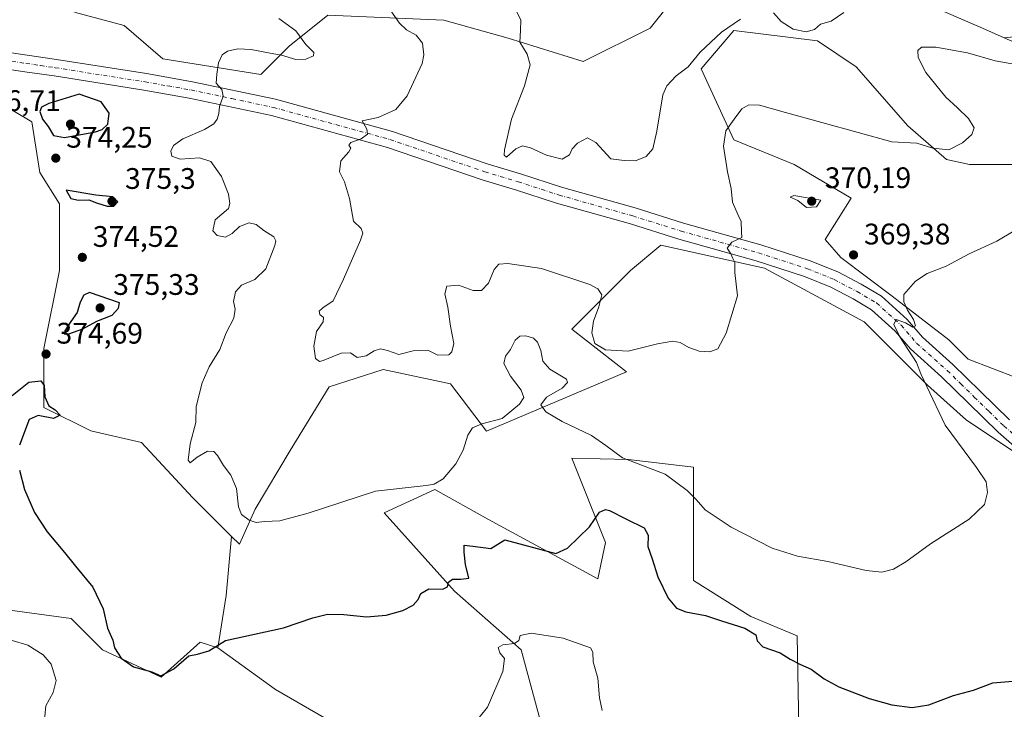
# Model space of a CAD drawing. Units: metres. Extents: x 597475 to 600929, y 4710609 to 4712971.
# Drawn here: x 599402 to 599734, y 4711800 to 4712032 of the extents above; entities that cross this region are included whole.
import ezdxf

# ---------------------------------------------------------------- set-up
doc = ezdxf.new("R2010")
doc.units = ezdxf.units.M
doc.header["$MEASUREMENT"] = 0
doc.linetypes.add('DGN Style 4', pattern=[2.6384748266838614, 1.318413404963828, -0.6592067024819142, 0.001648016756204785, -0.6592067024819142])
for name, color, linetype, lineweight in [('Cultivos herbáceos CxS', 92, 'Continuous', 0), ('Curva de nivel maestra', 30, 'Continuous', 30), ('Curva de nivel normal', 30, 'Continuous', 0), ('Matorral CxS', 135, 'Continuous', 0), ('Núcleo urbano CxS', 7, 'Continuous', 0), ('Pista no pavimentada Cxs', 111, 'Continuous', 0), ('Pista no pavimentada eje', 91, 'DGN Style 4', 0), ('Punto de cota en terreno', 7, 'Continuous', 0), ('Rótulo de punto de cota en terreno', 7, 'Continuous', 0)]:
    doc.layers.add(name, color=color, linetype=linetype, lineweight=lineweight)
doc.styles.add('Style-Arial', font='txt')

# ---------------------------------------------------------------- blocks, each defined once
blk = doc.blocks.new('*U15')
at = {"layer": 'Matorral CxS', "color": 135, "linetype": 'Continuous', "lineweight": 0}
for points in [[(599353.7200999996, 4712062.434699999, 373.6273999999976), (599420.6438999996, 4712034.6215, 371.5877999999939), (599437.1573000001, 4712030.275699999, 371.0679999999993), (599450.1945000002, 4712018.976500001, 371.4094999999944), (599483.2220000001, 4712013.761499999, 369.5865999999951), (599492.7827000003, 4712023.321900001, 370.3726000000024), (599505.8201000001, 4712033.751300001, 367.553899999999), (599544.9316999996, 4712032.012700001, 363.7136000000028), (599566.6601999998, 4712025.928500001, 360.9902000000002), (599591.8652999997, 4712018.105900001, 358.3834999999963), (599614.4633, 4712029.4047, 357.186400000006), (599628.3696999997, 4712046.7873, 356.3867999999929), (599636.1923000002, 4712058.086100001, 355.8497000000062), (599644.8309000004, 4712059.525900001, 356.7056000000011), (599645.1655000001, 4712059.581700001, 356.7059000000008), (599651.8369000005, 4712060.693499999, 356.2287000000069), (599665.7430999996, 4712053.7401, 357.0770000000048), (599682.2567999996, 4712048.5251, 357.7630999999965), (599700.5087000001, 4712040.702500001, 359.6092000000062), (599726.5828999998, 4712029.4035, 361.6116000000038), (599733.9574999996, 4712026.1259, 362.199099999998), (599750.0497000003, 4712018.9735, 364.0032999999967)], [(599737.0120000001, 4711983.3387, 366.9587999999931), (599722.2364999996, 4711983.3389, 365.7452999999951), (599714.4142000005, 4711985.077299999, 365.6374999999971), (599701.3771000003, 4711996.376300001, 363.9394000000029), (599683.9946999997, 4712016.366900001, 361.6288000000059), (599670.9577000003, 4712025.058300001, 360.5099999999948), (599642.7270999998, 4712028.536900001, 360.2428000000073), (599631.7361000003, 4712015.6065, 360.4533999999985), (599642.7265, 4711991.684900001, 365.375), (599663.1344999997, 4711983.339500001, 367.7449000000051), (599682.2555999998, 4711972.0405, 368.4729999999981), (599673.5640000004, 4711958.134299999, 369.3417999999947), (599678.7786999998, 4711952.0503, 369.2081999999937), (599696.1615000004, 4711939.012900001, 369.7498999999953), (599715.2823000001, 4711924.237299999, 371.0999000000011), (599721.7565000001, 4711917.7631, 371.7654000000039), (599779.1775000002, 4711895.665100001, 374.2624999999971)], [(599578.8926999997, 4711790.6271, 381.7885999999999), (599570.9754999997, 4711819.6591, 380.1497999999993), (599548.5418999996, 4711839.4539, 375.3479999999981), (599524.7887000004, 4711865.846700001, 370.7890000000043), (599541.9441000001, 4711873.7645, 370.3467999999993), (599559.9693, 4711863.6743, 372.2911000000022), (599596.8208999997, 4711843.631899999, 376.561600000001), (599599.4073000001, 4711855.9157, 375.8077999999951), (599588.1319000004, 4711884.3211, 371.4587999999931), (599607.1659000004, 4711883.8455, 369.8312000000006), (599629.1476999996, 4711881.259099999, 368.7991999999941), (599629.1470999997, 4711843.1143, 373.5200000000041), (599648.4205, 4711830.885500001, 373.3488999999972), (599664.0591000002, 4711824.364900001, 373.6333000000013), (599664.6697000006, 4711793.2653, 377.3361000000005)], [(599750.4753000002, 4711877.717499999, 372.1217000000034), (599721.2605, 4711897.204700001, 371.6388000000007), (599708.0241, 4711908.929500001, 370.0500999999931), (599686.6891000001, 4711930.264900001, 368.6287000000011), (599653.0702999998, 4711948.367900001, 366.1349999999948), (599618.1580999997, 4711956.126499999, 362.5815000000002), (599607.9275000002, 4711947.6635, 362.7057999999961), (599588.1325000003, 4711927.8693, 366.9937999999966), (599606.5199999996, 4711913.4561, 367.0118999999977), (599559.3233000003, 4711893.4143, 370.1591999999946), (599547.2233999996, 4711909.3947, 366.6542000000045), (599524.4112999998, 4711914.2327, 366.5571999999956), (599506.3085000003, 4711908.4143, 366.4805000000051), (599493.1178000001, 4711886.9615, 368.6665000000066), (599481.2405000003, 4711867.1669, 370.0448000000033), (599475.9617, 4711855.290300001, 370.8965000000026), (599473.3327000003, 4711857.919299999, 370.7669000000024), (599460.1264000004, 4711871.1261, 371.4165999999968), (599442.9713000003, 4711889.601100001, 372.577099999995), (599425.8158999998, 4711893.5603, 374.0861000000005), (599409.9804999996, 4711901.4783, 375.1946999999927), (599409.9808999998, 4711921.2729, 374.6680999999954), (599415.2597000003, 4711947.6655, 374.3568999999989), (599415.2600999996, 4711970.099300001, 374.475900000005), (599408.6618999997, 4711980.656500001, 374.3410000000004), (599406.0231, 4711997.811899999, 374.2302000000054), (599371.3808000004, 4712018.335899999, 371.9606000000058)], [(599341.3580999998, 4711840.7755, 382.0366000000067), (599419.2166999998, 4711830.217700001, 376.2927000000054), (599429.7736999998, 4711819.660499999, 375.6750000000029), (599449.5680999998, 4711810.422700001, 375.1959999999963), (599462.7648999998, 4711822.2993, 374.2522000000026), (599468.6788999997, 4711820.4067, 374.8513999999996), (599488.2041999997, 4711806.263900001, 377.7146000000066), (599514.0648999996, 4711791.3935, 379.9790000000066)]]:
    blk.add_polyline3d(points, dxfattribs=at)
blk = doc.blocks.new('5PATER')
at = {"layer": 'Núcleo urbano CxS', "linetype": 'Continuous', "lineweight": 0}
h = blk.add_hatch(color=51, dxfattribs=at)
edge = h.paths.add_edge_path()
edge.add_ellipse((0, 0), major_axis=(-0.1095731443231308, -0.1110710700762829), ratio=0.9994222409660322, start_angle=0, end_angle=360)

msp = doc.modelspace()

# ---------------------------------------------------------------- linework, layer by layer
at = {"layer": 'Cultivos herbáceos CxS', "color": 92, "linetype": 'Continuous', "lineweight": 0, "extrusion": (-0.03245179098391933, 0.1121645668772735, 0.9931596000639423), "elevation": 509417.7501184428, "flags": 128}
msp.add_lwpolyline([(-1885396.742165556, -4329751.279952745), (-1885389.49033825, -4329732.582530421), (-1885381.846039877, -4329716.29936394)], dxfattribs=at)
msp.add_lwpolyline([(-1885396.742165556, -4329751.279952745), (-1885389.49033825, -4329732.582530421), (-1885381.846039877, -4329716.29936394)], dxfattribs=at)
at = {"layer": 'Cultivos herbáceos CxS', "color": 92, "linetype": 'Continuous', "lineweight": 0}
for points in [[(599748.6052999999, 4712027.667500001, 362.5950000000012), (599733.9574999996, 4712026.1259, 362.199099999998), (599726.5828999998, 4712029.4035, 361.6116000000038), (599700.5087000001, 4712040.702500001, 359.6092000000062), (599682.2567999996, 4712048.5251, 357.7630999999965), (599665.7430999996, 4712053.7401, 357.0770000000048), (599651.8369000005, 4712060.693499999, 356.2287000000069), (599645.1655000001, 4712059.581700001, 356.7059000000008), (599644.8309000004, 4712059.525900001, 356.7056000000011), (599638.8523000004, 4712068.826099999, 355.3867000000027), (599621.7481000006, 4712073.1801, 355.4667999999947), (599624.8744999999, 4712089.122300001, 355.0152999999991), (599637.1741000004, 4712125.333900001, 354.036300000007), (599639.5088000001, 4712127.0537, 353.7957000000025), (599637.4814999999, 4712131.248299999, 353.6343000000052), (599636.7956999998, 4712148.397299999, 352.9450999999972), (599636.1101000002, 4712169.661900001, 352.0292999999947)], [(599353.7200999996, 4712062.434699999, 373.6273999999976), (599420.6438999996, 4712034.6215, 371.5877999999939), (599437.1573000001, 4712030.275699999, 371.0679999999993), (599450.1945000002, 4712018.976500001, 371.4094999999944), (599483.2220000001, 4712013.761499999, 369.5865999999951), (599492.7827000003, 4712023.321900001, 370.3726000000024), (599505.8201000001, 4712033.751300001, 367.553899999999), (599544.9316999996, 4712032.012700001, 363.7136000000028), (599566.6601999998, 4712025.928500001, 360.9902000000002), (599591.8652999997, 4712018.105900001, 358.3834999999963), (599614.4633, 4712029.4047, 357.186400000006), (599628.3696999997, 4712046.7873, 356.3867999999929), (599636.1923000002, 4712058.086100001, 355.8497000000062), (599644.8309000004, 4712059.525900001, 356.7056000000011)], [(599733.9574999996, 4712026.1259, 362.199099999998), (599726.5828999998, 4712029.4035, 361.6116000000038), (599700.5087000001, 4712040.702500001, 359.6092000000062), (599682.2567999996, 4712048.5251, 357.7630999999965), (599665.7430999996, 4712053.7401, 357.0770000000048), (599651.8369000005, 4712060.693499999, 356.2287000000069), (599645.1655000001, 4712059.581700001, 356.7059000000008), (599644.8309000004, 4712059.525900001, 356.7056000000011)], [(599628.3696999997, 4712046.7873, 356.3867999999929), (599614.4633, 4712029.4047, 357.186400000006), (599591.8652999997, 4712018.105900001, 358.3834999999963), (599566.6601999998, 4712025.928500001, 360.9902000000002), (599544.9316999996, 4712032.012700001, 363.7136000000028), (599505.8201000001, 4712033.751300001, 367.553899999999), (599492.7827000003, 4712023.321900001, 370.3726000000024), (599483.2220000001, 4712013.761499999, 369.5865999999951), (599450.1945000002, 4712018.976500001, 371.4094999999944), (599437.1573000001, 4712030.275699999, 371.0679999999993), (599420.6438999996, 4712034.6215, 371.5877999999939)], [(599779.1775000002, 4711895.665100001, 374.2624999999971), (599721.7565000001, 4711917.7631, 371.7654000000039), (599715.2823000001, 4711924.237299999, 371.0999000000011), (599696.1615000004, 4711939.012900001, 369.7498999999953), (599678.7786999998, 4711952.0503, 369.2081999999937), (599673.5640000004, 4711958.134299999, 369.3417999999947), (599682.2555999998, 4711972.0405, 368.4729999999981), (599663.1344999997, 4711983.339500001, 367.7449000000051), (599642.7265, 4711991.684900001, 365.375), (599631.7361000003, 4712015.6065, 360.4533999999985), (599642.7270999998, 4712028.536900001, 360.2428000000073), (599670.9577000003, 4712025.058300001, 360.5099999999948), (599683.9946999997, 4712016.366900001, 361.6288000000059), (599701.3771000003, 4711996.376300001, 363.9394000000029), (599714.4142000005, 4711985.077299999, 365.6374999999971), (599722.2364999996, 4711983.3389, 365.7452999999951), (599737.0120000001, 4711983.3387, 366.9587999999931)], [(599737.0120000001, 4711983.3387, 366.9587999999931), (599722.2364999996, 4711983.3389, 365.7452999999951), (599714.4142000005, 4711985.077299999, 365.6374999999971), (599701.3771000003, 4711996.376300001, 363.9394000000029), (599683.9946999997, 4712016.366900001, 361.6288000000059), (599670.9577000003, 4712025.058300001, 360.5099999999948), (599642.7270999998, 4712028.536900001, 360.2428000000073), (599631.7361000003, 4712015.6065, 360.4533999999985), (599642.7265, 4711991.684900001, 365.375), (599663.1344999997, 4711983.339500001, 367.7449000000051), (599682.2555999998, 4711972.0405, 368.4729999999981), (599673.5640000004, 4711958.134299999, 369.3417999999947), (599678.7786999998, 4711952.0503, 369.2081999999937), (599696.1615000004, 4711939.012900001, 369.7498999999953), (599715.2823000001, 4711924.237299999, 371.0999000000011), (599721.7565000001, 4711917.7631, 371.7654000000039), (599779.1775000002, 4711895.665100001, 374.2624999999971)], [(599750.0497000003, 4712018.9735, 364.0032999999967), (599733.9574999996, 4712026.1259, 362.199099999998), (599748.6052999999, 4712027.667500001, 362.5950000000012)], [(599733.9574999996, 4712026.1259, 362.199099999998), (599750.0497000003, 4712018.9735, 364.0032999999967)], [(599371.3808000004, 4712018.335899999, 371.9606000000058), (599406.0231, 4711997.811899999, 374.2302000000054), (599408.6618999997, 4711980.656500001, 374.3410000000004), (599415.2600999996, 4711970.099300001, 374.475900000005), (599415.2597000003, 4711947.6655, 374.3568999999989), (599409.9808999998, 4711921.2729, 374.6680999999954), (599409.9804999996, 4711901.4783, 375.1946999999927), (599425.8158999998, 4711893.5603, 374.0861000000005), (599442.9713000003, 4711889.601100001, 372.577099999995), (599460.1264000004, 4711871.1261, 371.4165999999968), (599473.3327000003, 4711857.919299999, 370.7669000000024), (599471.5274999999, 4711838.0659, 372.9501000000019), (599468.6788999997, 4711820.4067, 374.8513999999996), (599462.7648999998, 4711822.2993, 374.2522000000026), (599449.5680999998, 4711810.422700001, 375.1959999999963), (599429.7736999998, 4711819.660499999, 375.6750000000029), (599419.2166999998, 4711830.217700001, 376.2927000000054), (599341.3580999998, 4711840.7755, 382.0366000000067)], [(599473.3327000003, 4711857.919299999, 370.7669000000024), (599460.1264000004, 4711871.1261, 371.4165999999968), (599442.9713000003, 4711889.601100001, 372.577099999995), (599425.8158999998, 4711893.5603, 374.0861000000005), (599409.9804999996, 4711901.4783, 375.1946999999927), (599409.9808999998, 4711921.2729, 374.6680999999954), (599415.2597000003, 4711947.6655, 374.3568999999989), (599415.2600999996, 4711970.099300001, 374.475900000005), (599408.6618999997, 4711980.656500001, 374.3410000000004), (599406.0231, 4711997.811899999, 374.2302000000054), (599371.3808000004, 4712018.335899999, 371.9606000000058)], [(599514.0648999996, 4711791.3935, 379.9790000000066), (599488.2041999997, 4711806.263900001, 377.7146000000066), (599468.6788999997, 4711820.4067, 374.8513999999996), (599471.5274999999, 4711838.0659, 372.9501000000019), (599473.3327000003, 4711857.919299999, 370.7669000000024), (599475.9617, 4711855.290300001, 370.8965000000026), (599481.2405000003, 4711867.1669, 370.0448000000033), (599493.1178000001, 4711886.9615, 368.6665000000066), (599506.3085000003, 4711908.4143, 366.4805000000051), (599524.4112999998, 4711914.2327, 366.5571999999956), (599547.2233999996, 4711909.3947, 366.6542000000045), (599559.3233000003, 4711893.4143, 370.1591999999946), (599606.5199999996, 4711913.4561, 367.0118999999977), (599588.1325000003, 4711927.8693, 366.9937999999966), (599607.9275000002, 4711947.6635, 362.7057999999961), (599618.1580999997, 4711956.126499999, 362.5815000000002), (599653.0702999998, 4711948.367900001, 366.1349999999948), (599686.6891000001, 4711930.264900001, 368.6287000000011), (599708.0241, 4711908.929500001, 370.0500999999931), (599721.2605, 4711897.204700001, 371.6388000000007), (599750.4753000002, 4711877.717499999, 372.1217000000034)], [(599750.4753000002, 4711877.717499999, 372.1217000000034), (599721.2605, 4711897.204700001, 371.6388000000007), (599708.0241, 4711908.929500001, 370.0500999999931), (599686.6891000001, 4711930.264900001, 368.6287000000011), (599653.0702999998, 4711948.367900001, 366.1349999999948), (599618.1580999997, 4711956.126499999, 362.5815000000002), (599607.9275000002, 4711947.6635, 362.7057999999961), (599588.1325000003, 4711927.8693, 366.9937999999966), (599606.5199999996, 4711913.4561, 367.0118999999977), (599559.3233000003, 4711893.4143, 370.1591999999946), (599547.2233999996, 4711909.3947, 366.6542000000045), (599524.4112999998, 4711914.2327, 366.5571999999956), (599506.3085000003, 4711908.4143, 366.4805000000051), (599493.1178000001, 4711886.9615, 368.6665000000066), (599481.2405000003, 4711867.1669, 370.0448000000033), (599475.9617, 4711855.290300001, 370.8965000000026), (599473.3327000003, 4711857.919299999, 370.7669000000024)], [(599468.6788999997, 4711820.4067, 374.8513999999996), (599488.2041999997, 4711806.263900001, 377.7146000000066), (599514.0648999996, 4711791.3935, 379.9790000000066), (599557.7784000002, 4711772.1523, 382.212400000004), (599572.8981, 4711761.0065, 383.584600000002), (599578.8926999997, 4711790.6271, 381.7885999999999), (599570.9754999997, 4711819.6591, 380.1497999999993), (599548.5418999996, 4711839.4539, 375.3479999999981), (599524.7887000004, 4711865.846700001, 370.7890000000043), (599541.9441000001, 4711873.7645, 370.3467999999993), (599559.9693, 4711863.6743, 372.2911000000022), (599596.8208999997, 4711843.631899999, 376.561600000001), (599599.4073000001, 4711855.9157, 375.8077999999951), (599588.1319000004, 4711884.3211, 371.4587999999931), (599607.1659000004, 4711883.8455, 369.8312000000006), (599629.1476999996, 4711881.259099999, 368.7991999999941), (599629.1470999997, 4711843.1143, 373.5200000000041), (599648.4205, 4711830.885500001, 373.3488999999972), (599664.0591000002, 4711824.364900001, 373.6333000000013), (599664.6697000006, 4711793.2653, 377.3361000000005), (599662.7647000002, 4711744.1961, 383.7247000000062), (599684.4633, 4711739.1599, 382.2820000000065), (599709.5362999998, 4711729.9221, 382.1667000000016), (599743.7562999995, 4711714.059900001, 382.0123000000021)], [(599664.6697000006, 4711793.2653, 377.3361000000005), (599664.0591000002, 4711824.364900001, 373.6333000000013), (599648.4205, 4711830.885500001, 373.3488999999972), (599629.1470999997, 4711843.1143, 373.5200000000041), (599629.1476999996, 4711881.259099999, 368.7991999999941), (599607.1659000004, 4711883.8455, 369.8312000000006), (599588.1319000004, 4711884.3211, 371.4587999999931), (599599.4073000001, 4711855.9157, 375.8077999999951), (599596.8208999997, 4711843.631899999, 376.561600000001), (599559.9693, 4711863.6743, 372.2911000000022), (599541.9441000001, 4711873.7645, 370.3467999999993), (599524.7887000004, 4711865.846700001, 370.7890000000043), (599548.5418999996, 4711839.4539, 375.3479999999981), (599570.9754999997, 4711819.6591, 380.1497999999993), (599578.8926999997, 4711790.6271, 381.7885999999999)], [(599341.3580999998, 4711840.7755, 382.0366000000067), (599419.2166999998, 4711830.217700001, 376.2927000000054), (599429.7736999998, 4711819.660499999, 375.6750000000029), (599449.5680999998, 4711810.422700001, 375.1959999999963), (599462.7648999998, 4711822.2993, 374.2522000000026), (599468.6788999997, 4711820.4067, 374.8513999999996)]]:
    msp.add_polyline3d(points, dxfattribs=at)
at = {"layer": 'Curva de nivel maestra', "color": 30, "linetype": 'Continuous', "lineweight": 30, "elevation": 375, "flags": 128}
for points in [[(599417.0300000003, 4711992.4801), (599427.4500000002, 4711994.340100001), (599429.6600000003, 4711995.130100001), (599431.5800000001, 4711996.970100001), (599432.0999999996, 4712000.700099999), (599429.3399999999, 4712004.530099999), (599421.9400000004, 4712007.120100001), (599411.7400000002, 4712003.920100001), (599409.2300000006, 4712002.7401), (599408.6299999999, 4712001.2601), (599409.5199999996, 4711998.670100001), (599411.4500000002, 4711996.210100001), (599413.29, 4711993.120100001), (599417.0300000003, 4711992.4801)], [(599431.3799999999, 4711969.290100001), (599433.5999999996, 4711969.350099999), (599434.9500000002, 4711970.790100001), (599433.2999999998, 4711972.460100001), (599427.54, 4711973.0701), (599417.5199999996, 4711974.700099999), (599419.1699999999, 4711971.940099999), (599421.6600000003, 4711971.3201), (599425.1399999997, 4711971.470100001), (599427.7400000002, 4711970.4301), (599431.3799999999, 4711969.290100001)], [(599417, 4711926.1801), (599418.4199999999, 4711926.220100001), (599423.1900000004, 4711928.0101), (599427.8499999996, 4711930.4901), (599433.0199999996, 4711932.5801), (599435.2100000001, 4711934.940099999), (599435.5199999996, 4711936.710100001), (599425.4400000004, 4711940.2601), (599423.5499999998, 4711939.270099999), (599422.2199999997, 4711936.960100001), (599421.2199999997, 4711933.4801), (599419.1399999997, 4711930.460100001), (599417.1200000001, 4711927.280099999), (599417, 4711926.1801)], [(599399.3300000001, 4711905.450099999), (599405, 4711909.9801), (599408.9699999997, 4711910.4101), (599410.0999999996, 4711908.8201), (599410.3799999999, 4711904.9901), (599411.6500000004, 4711902.030099999), (599413.7999999998, 4711900.6501), (599415.5800000001, 4711898.8101), (599413.2800000003, 4711897.7301), (599408.1500000004, 4711898.700099999), (599405.1200000001, 4711897.4001), (599401.7599999999, 4711888.710100001)], [(599401.8499999996, 4711880.3101), (599403.54, 4711873.770099999), (599406.9199999999, 4711865.9801), (599411.1900000004, 4711859.5001), (599417.04, 4711852.5101), (599420.6699999999, 4711847.870100001), (599426.5999999996, 4711840.800100001), (599430, 4711833.540100001), (599431.4900000002, 4711826.9801), (599433.29, 4711822.9901), (599433.9000000004, 4711820.3301), (599436.0899999999, 4711816.860099999), (599440.25, 4711813.950099999), (599446.4100000003, 4711812.2601), (599449.4400000004, 4711810.9001), (599453.9000000004, 4711813.280099999), (599458.8899999997, 4711817.630100001), (599461.8200000003, 4711818.2301), (599465.7000000002, 4711819.4001), (599471.3399999999, 4711822.790100001), (599490.9000000004, 4711827.120100001), (599500.7300000006, 4711830.460100001), (599505.7300000006, 4711831.720100001), (599511.1900000004, 4711831.600099999), (599518.9000000004, 4711830.850099999), (599525.4800000006, 4711831.360099999), (599531.0700000003, 4711832.940099999), (599534.5700000003, 4711834.7601), (599536.2599999999, 4711836.720100001), (599537.1799999997, 4711838.720100001), (599539.9199999999, 4711840.2301), (599544.5899999999, 4711840.110099999), (599546.1399999997, 4711840.9001), (599546.5, 4711842.540100001), (599547.7999999998, 4711843.4901), (599550.6699999999, 4711843.540100001), (599553.3899999997, 4711843.890100001), (599552.2100000001, 4711848.460100001), (599551.7400000002, 4711852.600099999), (599551.7999999998, 4711855.0001), (599554.7400000002, 4711854.690099999), (599560.7300000006, 4711853.890100001), (599565.5, 4711856.7601), (599582.7000000002, 4711852.1601), (599586.6900000004, 4711854.0001), (599594.0800000001, 4711861.2301), (599597.4400000004, 4711866.0701), (599599.4299999997, 4711867.0001), (599600.8099999996, 4711866.7401), (599606.5899999999, 4711863.800100001), (599612.4500000002, 4711860.870100001), (599613.8700000001, 4711858.340100001), (599613.7199999997, 4711854.520099999), (599615.2100000001, 4711850.340100001), (599617.0800000001, 4711844.300100001), (599620.6399999997, 4711837.1601), (599623.4000000004, 4711833.800100001), (599626.5899999999, 4711832.5001), (599633.2300000006, 4711831.2501), (599638.6299999999, 4711829.4801), (599646.4900000002, 4711827.020099999), (599650.1200000001, 4711824.7601), (599650.6399999997, 4711822.710100001), (599652.5700000003, 4711820.670100001), (599658.3600000005, 4711818.6801), (599661.7699999996, 4711816.590100001), (599665.25, 4711814.790100001), (599668.8399999999, 4711813.190099999), (599673.1699999999, 4711809.880100001), (599678.1799999997, 4711807.190099999), (599688.3799999999, 4711803.280099999), (599696.04, 4711801.1501), (599702.8700000001, 4711800.2601), (599708.4800000006, 4711801.140100001), (599716.8099999996, 4711804.3201), (599723.54, 4711806.140100001), (599730.0700000003, 4711808.590100001), (599738.2100000001, 4711809.2601)]]:
    msp.add_lwpolyline(points, dxfattribs=at)
at = {"layer": 'Curva de nivel normal', "color": 30, "linetype": 'Continuous', "lineweight": 0, "flags": 128}
for points, elevation in [([(599527.0800000001, 4712035.200099999), (599529.9199999999, 4712031.0701), (599532.3899999997, 4712028.7601), (599535.6200000001, 4712027.040100001), (599537.7300000006, 4712024.340100001), (599538.1799999997, 4712020.4101), (599537.5700000003, 4712017.420100001), (599532.5599999996, 4712006.5801), (599528.79, 4712001.890100001), (599522.7999999998, 4711999.2501), (599517.4000000004, 4711998.0601), (599518.9199999999, 4711995.290100001), (599519.2000000002, 4711993.610099999), (599517.0599999996, 4711992.0801), (599513.5599999996, 4711990.780099999), (599512.8799999999, 4711989.860099999), (599513.5099999999, 4711988.920100001), (599512.8799999999, 4711987.620100001), (599510.1500000004, 4711984.590100001), (599509.7199999997, 4711980.9001), (599511.4500000002, 4711977.4901), (599513.1299999999, 4711971.9001), (599514.5, 4711964.2301), (599517.0700000003, 4711961.8101), (599517.5999999996, 4711960.2501), (599516.8200000003, 4711957.9001), (599511.0499999998, 4711944.710100001), (599507.5800000001, 4711937.4101), (599504.1299999999, 4711935.040100001), (599502.8700000001, 4711933.880100001), (599503.1100000005, 4711932.770099999), (599504.3799999999, 4711931.8101), (599504.2300000006, 4711930.340100001), (599501.9400000004, 4711927.020099999), (599501.0300000003, 4711922.090100001), (599501.6799999997, 4711917.9001), (599502.9699999997, 4711916.960100001), (599504.2699999996, 4711917.220100001), (599510.25, 4711919.7301), (599513.4600000001, 4711919.9101), (599515.7400000002, 4711918.2501), (599518.7800000003, 4711918.860099999), (599521.4100000003, 4711920.5101), (599523.54, 4711921.220100001), (599525.9800000006, 4711920.600099999), (599529.7400000002, 4711919.270099999), (599534.5300000003, 4711920.4801), (599539.5300000003, 4711920.7301), (599542.8600000005, 4711919.030099999), (599546.5999999996, 4711919.2401), (599547.5899999999, 4711920.210100001), (599548.29, 4711923.040100001), (599547.2199999997, 4711928.880100001), (599546.3200000003, 4711935.280099999), (599545.25, 4711939.8101), (599545.9900000002, 4711942.360099999), (599549.8200000003, 4711942.6601), (599554.8300000001, 4711940.860099999), (599557.5999999996, 4711940.860099999), (599560, 4711943.340100001), (599561.9199999999, 4711947.9101), (599563.4800000006, 4711949.7601), (599566.54, 4711949.950099999), (599577.8799999999, 4711948.300100001), (599594.1200000001, 4711942.850099999), (599596.8300000001, 4711941.470100001), (599598.1799999997, 4711939.4101), (599597.25, 4711935.350099999), (599595.3600000005, 4711930.5101), (599594.8700000001, 4711926.620100001), (599595.9100000003, 4711923.040100001), (599599.5, 4711920.860099999), (599607.0999999996, 4711920.420100001), (599616.9699999997, 4711922.850099999), (599622.2000000002, 4711923.7401), (599624.5999999996, 4711923.290100001), (599627.5599999996, 4711921.6601), (599631.0800000001, 4711920.440099999), (599634.6200000001, 4711920.1801), (599637.3799999999, 4711921.210100001), (599640.1699999999, 4711926.4901), (599644.0199999996, 4711939.130100001), (599643.0800000001, 4711946.950099999), (599643.0899999999, 4711950.300100001), (599642.4000000004, 4711951.620100001), (599641.7199999997, 4711953.2601), (599640.4900000002, 4711955.140100001), (599642.0599999996, 4711957.200099999), (599645.4299999997, 4711958.7301), (599645.3300000001, 4711960.700099999), (599645.2300000006, 4711964.100099999), (599644.1500000004, 4711966.3101), (599642.2699999996, 4711970.620100001), (599641.7800000003, 4711975.280099999), (599640.5499999998, 4711980.860099999), (599639.2599999999, 4711989.550100001), (599639.9900000002, 4711994.700099999), (599642.9000000004, 4711998.700099999), (599645.4199999999, 4712002.200099999), (599647.8200000003, 4712003.520099999), (599651.4000000004, 4712003.350099999), (599660.1100000005, 4712000.870100001), (599684.6799999997, 4711994.1801), (599695.9699999997, 4711990.970100001), (599704.4400000004, 4711990.520099999), (599709.8099999996, 4711988.860099999), (599715.2400000002, 4711988.350099999), (599719.8499999996, 4711990.710100001), (599723.04, 4711993.540100001), (599723.7999999998, 4711995.7401), (599721.8399999999, 4711998.880100001), (599718.1200000001, 4712002.540100001), (599714.2199999997, 4712006.110099999), (599707.5099999999, 4712014.4001), (599704.9000000004, 4712019.450099999), (599704.8200000003, 4712021.780099999), (599706.0199999996, 4712022.940099999), (599710.9000000004, 4712022.9101), (599721.4900000002, 4712021.0001), (599730.9000000004, 4712018.340100001), (599737.9000000004, 4712017.120100001)], 365), ([(599645.0300000003, 4712032.360099999), (599638.54, 4712028.020099999), (599631.3600000005, 4712021.2301), (599627.3300000001, 4712016.340100001), (599623.2599999999, 4712013.3301), (599620.0899999999, 4712009.860099999), (599618.7800000003, 4712006.890100001), (599616.79, 4711994.640100001), (599615.3799999999, 4711988.690099999), (599613.1699999999, 4711986.0701), (599609.5599999996, 4711984.610099999), (599605.7300000006, 4711984.670100001), (599601.2199999997, 4711985.300100001), (599596.2100000001, 4711990.790100001), (599593.3399999999, 4711992.390100001), (599589.9800000006, 4711990.600099999), (599588.25, 4711988.640100001), (599587.2699999996, 4711986.590100001), (599584.8300000001, 4711985.2301), (599579.5, 4711986.550100001), (599574.1699999999, 4711989.0001), (599571.5, 4711989.620100001), (599569.1600000003, 4711988.700099999), (599566.04, 4711985.800100001), (599565.2400000002, 4711986.550100001), (599565.3700000001, 4711988.360099999), (599567.7400000002, 4711998.700099999), (599572.0999999996, 4712009.880100001), (599574.0800000001, 4712017.020099999), (599573.0599999996, 4712020.640100001), (599570.5899999999, 4712024.630100001), (599570.8200000003, 4712028.620100001), (599570.8499999996, 4712032.120100001), (599569.25, 4712035.470100001)], 360), ([(599679.8700000001, 4712034.690099999), (599675.5300000003, 4712031.670100001), (599671.9400000004, 4712030.7301), (599669.9500000002, 4712028.960100001), (599667.1399999997, 4712028.170100001), (599662.7800000003, 4712029.040100001), (599658.6799999997, 4712031.630100001), (599656.0800000001, 4712034.5101)], 360), ([(599489.3099999996, 4712032.630100001), (599495.0599999996, 4712028.440099999), (599498.3799999999, 4712023.9001), (599501.0800000001, 4712021.1801), (599501, 4712020.040100001), (599498.3600000005, 4712018.880100001), (599494.9699999997, 4712018.790100001), (599490.1600000003, 4712020.290100001), (599486.4000000004, 4712020.9301), (599479.9500000002, 4712022.120100001), (599475.4600000001, 4712022.380100001), (599471.9600000001, 4712021.640100001), (599470.1500000004, 4712020.390100001), (599468.8899999997, 4712017.640100001), (599468.3399999999, 4712013.860099999), (599468.1600000003, 4712010.860099999), (599470.0700000003, 4712008.700099999), (599470.5499999998, 4712006.370100001), (599469.2599999999, 4712002.9901), (599469.0599999996, 4712000.540100001), (599468.4600000001, 4711998.720100001), (599467.3399999999, 4711997.0601), (599464.1799999997, 4711995.1601), (599456.8499999996, 4711991.9801), (599453.7199999997, 4711989.800100001), (599452.8700000001, 4711987.9001), (599453.2199999997, 4711986.1801), (599455.9900000002, 4711985.130100001), (599462.5099999999, 4711985.5801), (599466.3700000001, 4711984.4101), (599469.9800000006, 4711979.3101), (599472.29, 4711973.360099999), (599472.7000000002, 4711970.1801), (599472.3499999996, 4711968.5801), (599467.8200000003, 4711964.700099999), (599467.0499999998, 4711960.960100001), (599468.4600000001, 4711959.390100001), (599471.2699999996, 4711958.920100001), (599473.5499999998, 4711960.140100001), (599476.0099999999, 4711962.460100001), (599479.2199999997, 4711963.710100001), (599481.5800000001, 4711963.100099999), (599484.2400000002, 4711961.0801), (599487.5899999999, 4711958.940099999), (599488.2400000002, 4711957.590100001), (599487.8899999997, 4711956.0801), (599484.8600000005, 4711948.170100001), (599481.1399999997, 4711944.540100001), (599476.7000000002, 4711942.670100001), (599474.6100000005, 4711940.420100001), (599474.0300000003, 4711937.200099999), (599474.5999999996, 4711934.620100001), (599474.1399999997, 4711931.540100001), (599471.5199999996, 4711926.6601), (599469.3799999999, 4711921.030099999), (599465.7400000002, 4711915.120100001), (599463.4199999999, 4711909.710100001), (599461.4400000004, 4711901.800100001), (599461.2999999998, 4711896.380100001), (599459.4000000004, 4711889.130100001), (599458.6799999997, 4711883.630100001), (599459.3600000005, 4711882.720100001), (599461.7699999996, 4711884.700099999), (599465.1799999997, 4711886.670100001), (599467.3399999999, 4711886.610099999), (599468.6399999997, 4711885.1801), (599470.6399999997, 4711881.890100001), (599473.1200000001, 4711878.550100001), (599474.9500000002, 4711874.0701), (599475.6699999999, 4711867.9301), (599476.7000000002, 4711865.3101), (599479.2999999998, 4711863.380100001), (599481.5800000001, 4711862.610099999), (599484.4400000004, 4711862.9801), (599489.5800000001, 4711863.2501), (599499.1799999997, 4711865.7601), (599521.8399999999, 4711873.1801), (599538.9699999997, 4711875.100099999), (599541.6900000004, 4711875.520099999), (599544.6900000004, 4711877.380100001), (599549.0300000003, 4711882.380100001), (599551.5, 4711887.040100001), (599553.0599999996, 4711892.040100001), (599554.5599999996, 4711894.600099999), (599557.7699999996, 4711895.960100001), (599564.5800000001, 4711897.720100001), (599570.4800000006, 4711902.5001), (599571.9199999999, 4711904.8201), (599570.9900000002, 4711907.290100001), (599567.3600000005, 4711912.020099999), (599565.1699999999, 4711916.290100001), (599565.7300000006, 4711918.700099999), (599567.4299999997, 4711921.0101), (599569.0099999999, 4711924.1801), (599570.5099999999, 4711925.460100001), (599572.6299999999, 4711925.540100001), (599575.1699999999, 4711924.850099999), (599576.5700000003, 4711923.4801), (599577.5899999999, 4711920.690099999), (599578.3099999996, 4711917.0801), (599580.6900000004, 4711914.380100001), (599586.2599999999, 4711910.950099999), (599586.6900000004, 4711909.9101), (599584.8099999996, 4711907.9901), (599579.5700000003, 4711904.880100001), (599577.6399999997, 4711902.3201), (599579.3399999999, 4711899.960100001), (599584.8600000005, 4711896.700099999), (599594.7400000002, 4711892.020099999), (599599.5700000003, 4711888.630100001), (599605.2000000002, 4711884.470100001), (599619.5700000003, 4711878.970100001), (599626.9699999997, 4711873.4101), (599630, 4711870.450099999), (599633.0700000003, 4711866.860099999), (599641.8399999999, 4711861.0701), (599655.6799999997, 4711854.0001), (599664.1699999999, 4711851.2601), (599674.4900000002, 4711849.460100001), (599687.3200000003, 4711846.450099999), (599692.6699999999, 4711845.870100001), (599696.5499999998, 4711846.880100001), (599700.79, 4711849.390100001), (599709.0800000001, 4711855.390100001), (599722.1500000004, 4711863.720100001), (599727.3300000001, 4711868.710100001), (599728.3099999996, 4711872.710100001), (599727.8200000003, 4711876.380100001), (599724.5300000003, 4711881.2401), (599714.0599999996, 4711895.4801), (599707.8200000003, 4711908.5601), (599705.79, 4711912.7301), (599704.3600000005, 4711916.590100001), (599698.6699999999, 4711925.2301), (599696.6799999997, 4711929.440099999), (599697.4900000002, 4711931.120100001), (599700.5800000001, 4711929.970100001), (599703.1100000005, 4711928.520099999), (599704.0300000003, 4711929.0001), (599703.3799999999, 4711931.130100001), (599701.3499999996, 4711934.2501), (599700.0599999996, 4711937.040100001), (599700.0599999996, 4711939.4801), (599704.0300000003, 4711944.0001), (599707.9900000002, 4711946.5601), (599714.3899999997, 4711949.110099999), (599722.1299999999, 4711953.300100001), (599731.4699999997, 4711957.5001), (599737.3099999996, 4711961.050100001)], 370), ([(599662.9299999997, 4711972.9301), (599661.7599999999, 4711972.380100001), (599664.3700000001, 4711971.2401), (599667.2000000002, 4711968.850099999), (599670.5999999996, 4711969.110099999), (599672.1299999999, 4711971.340100001), (599662.9299999997, 4711972.9301)], 370), ([(599554.0800000001, 4711793.340100001), (599559.6200000001, 4711800.390100001), (599564.7699999996, 4711812.390100001), (599565.3499999996, 4711816.720100001), (599563.8200000003, 4711818.720100001), (599563.25, 4711820.5001), (599564.8499999996, 4711821.340100001), (599568.7699999996, 4711821.850099999), (599570.2699999996, 4711822.890100001), (599570.7199999997, 4711824.5701), (599574.3700000001, 4711825.300100001), (599585.2000000002, 4711823.640100001), (599594.3700000001, 4711820.380100001), (599595.2199999997, 4711818.9101), (599595.2400000002, 4711815.620100001), (599596.8499999996, 4711810.100099999), (599597.4600000001, 4711803.460100001), (599598.3499999996, 4711799.2601)], 380), ([(599399.3499999996, 4711822.850099999), (599404.6500000004, 4711821.2601), (599409.8499999996, 4711818.050100001), (599412.5199999996, 4711814.840100001), (599414.1699999999, 4711809.340100001), (599413.1900000004, 4711805.2601), (599410.7000000002, 4711800.860099999), (599410.2999999998, 4711796.040100001)], 380)]:
    msp.add_lwpolyline(points, dxfattribs=dict(at, elevation=elevation))
at = {"layer": 'Matorral CxS', "color": 135, "linetype": 'Continuous', "lineweight": 0}
for points in [[(599353.7200999996, 4712062.434699999, 373.6273999999976), (599420.6438999996, 4712034.6215, 371.5877999999939), (599437.1573000001, 4712030.275699999, 371.0679999999993), (599450.1945000002, 4712018.976500001, 371.4094999999944), (599483.2220000001, 4712013.761499999, 369.5865999999951), (599492.7827000003, 4712023.321900001, 370.3726000000024), (599505.8201000001, 4712033.751300001, 367.553899999999), (599544.9316999996, 4712032.012700001, 363.7136000000028), (599566.6601999998, 4712025.928500001, 360.9902000000002), (599591.8652999997, 4712018.105900001, 358.3834999999963), (599614.4633, 4712029.4047, 357.186400000006), (599628.3696999997, 4712046.7873, 356.3867999999929), (599636.1923000002, 4712058.086100001, 355.8497000000062), (599644.8309000004, 4712059.525900001, 356.7056000000011)], [(599733.9574999996, 4712026.1259, 362.199099999998), (599726.5828999998, 4712029.4035, 361.6116000000038), (599700.5087000001, 4712040.702500001, 359.6092000000062), (599682.2567999996, 4712048.5251, 357.7630999999965), (599665.7430999996, 4712053.7401, 357.0770000000048), (599651.8369000005, 4712060.693499999, 356.2287000000069), (599645.1655000001, 4712059.581700001, 356.7059000000008), (599644.8309000004, 4712059.525900001, 356.7056000000011)], [(599737.0120000001, 4711983.3387, 366.9587999999931), (599722.2364999996, 4711983.3389, 365.7452999999951), (599714.4142000005, 4711985.077299999, 365.6374999999971), (599701.3771000003, 4711996.376300001, 363.9394000000029), (599683.9946999997, 4712016.366900001, 361.6288000000059), (599670.9577000003, 4712025.058300001, 360.5099999999948), (599642.7270999998, 4712028.536900001, 360.2428000000073), (599631.7361000003, 4712015.6065, 360.4533999999985), (599642.7265, 4711991.684900001, 365.375), (599663.1344999997, 4711983.339500001, 367.7449000000051), (599682.2555999998, 4711972.0405, 368.4729999999981), (599673.5640000004, 4711958.134299999, 369.3417999999947), (599678.7786999998, 4711952.0503, 369.2081999999937), (599696.1615000004, 4711939.012900001, 369.7498999999953), (599715.2823000001, 4711924.237299999, 371.0999000000011), (599721.7565000001, 4711917.7631, 371.7654000000039), (599779.1775000002, 4711895.665100001, 374.2624999999971)], [(599733.9574999996, 4712026.1259, 362.199099999998), (599750.0497000003, 4712018.9735, 364.0032999999967)], [(599473.3327000003, 4711857.919299999, 370.7669000000024), (599460.1264000004, 4711871.1261, 371.4165999999968), (599442.9713000003, 4711889.601100001, 372.577099999995), (599425.8158999998, 4711893.5603, 374.0861000000005), (599409.9804999996, 4711901.4783, 375.1946999999927), (599409.9808999998, 4711921.2729, 374.6680999999954), (599415.2597000003, 4711947.6655, 374.3568999999989), (599415.2600999996, 4711970.099300001, 374.475900000005), (599408.6618999997, 4711980.656500001, 374.3410000000004), (599406.0231, 4711997.811899999, 374.2302000000054), (599371.3808000004, 4712018.335899999, 371.9606000000058)], [(599750.4753000002, 4711877.717499999, 372.1217000000034), (599721.2605, 4711897.204700001, 371.6388000000007), (599708.0241, 4711908.929500001, 370.0500999999931), (599686.6891000001, 4711930.264900001, 368.6287000000011), (599653.0702999998, 4711948.367900001, 366.1349999999948), (599618.1580999997, 4711956.126499999, 362.5815000000002), (599607.9275000002, 4711947.6635, 362.7057999999961), (599588.1325000003, 4711927.8693, 366.9937999999966), (599606.5199999996, 4711913.4561, 367.0118999999977), (599559.3233000003, 4711893.4143, 370.1591999999946), (599547.2233999996, 4711909.3947, 366.6542000000045), (599524.4112999998, 4711914.2327, 366.5571999999956), (599506.3085000003, 4711908.4143, 366.4805000000051), (599493.1178000001, 4711886.9615, 368.6665000000066), (599481.2405000003, 4711867.1669, 370.0448000000033), (599475.9617, 4711855.290300001, 370.8965000000026), (599473.3327000003, 4711857.919299999, 370.7669000000024)], [(599468.6788999997, 4711820.4067, 374.8513999999996), (599488.2041999997, 4711806.263900001, 377.7146000000066), (599514.0648999996, 4711791.3935, 379.9790000000066), (599557.7784000002, 4711772.1523, 382.212400000004), (599572.8981, 4711761.0065, 383.584600000002), (599578.8926999997, 4711790.6271, 381.7885999999999), (599570.9754999997, 4711819.6591, 380.1497999999993), (599548.5418999996, 4711839.4539, 375.3479999999981), (599524.7887000004, 4711865.846700001, 370.7890000000043), (599541.9441000001, 4711873.7645, 370.3467999999993), (599559.9693, 4711863.6743, 372.2911000000022), (599596.8208999997, 4711843.631899999, 376.561600000001), (599599.4073000001, 4711855.9157, 375.8077999999951), (599588.1319000004, 4711884.3211, 371.4587999999931), (599607.1659000004, 4711883.8455, 369.8312000000006), (599629.1476999996, 4711881.259099999, 368.7991999999941), (599629.1470999997, 4711843.1143, 373.5200000000041), (599648.4205, 4711830.885500001, 373.3488999999972), (599664.0591000002, 4711824.364900001, 373.6333000000013), (599664.6697000006, 4711793.2653, 377.3361000000005), (599662.7647000002, 4711744.1961, 383.7247000000062), (599684.4633, 4711739.1599, 382.2820000000065), (599709.5362999998, 4711729.9221, 382.1667000000016), (599743.7562999995, 4711714.059900001, 382.0123000000021)], [(599341.3580999998, 4711840.7755, 382.0366000000067), (599419.2166999998, 4711830.217700001, 376.2927000000054), (599429.7736999998, 4711819.660499999, 375.6750000000029), (599449.5680999998, 4711810.422700001, 375.1959999999963), (599462.7648999998, 4711822.2993, 374.2522000000026), (599468.6788999997, 4711820.4067, 374.8513999999996)]]:
    msp.add_polyline3d(points, dxfattribs=at)
at = {"layer": 'Pista no pavimentada Cxs', "color": 111, "linetype": 'Continuous', "lineweight": 0}
for points in [[(599391.4700999996, 4712022.170100001, 372.8610999999946), (599404.3901000004, 4712020.2501, 373.5167999999976), (599414.3101000005, 4712018.8101, 373.7869999999967), (599444.6300999997, 4712014.0101, 372.5008999999991), (599460.1501000002, 4712011.290100001, 371.2439000000013), (599488.1101000002, 4712005.370100001, 368.4054999999935), (599527.5900999998, 4711994.4901, 364.4887000000017), (599559.5900999998, 4711983.610099999, 361.4556000000011), (599570.8300999999, 4711980.2501, 361.3527999999933), (599584.5900999998, 4711975.770099999, 361.706600000005), (599609.4700999996, 4711968.7301, 362.0580000000046), (599625.7901, 4711963.610099999, 363.2899000000034), (599651.8701, 4711956.2501, 366.1088000000018), (599668.5100999996, 4711950.890100001, 368.0310999999929), (599677.7901, 4711947.130100001, 368.7752000000037), (599685.6700999998, 4711942.970100001, 369.4223000000056), (599692.5100999996, 4711938.970100001, 369.8165000000009), (599701.1901000004, 4711931.130100001, 370.3064000000013), (599706.3501000004, 4711925.130100001, 370.6907999999967), (599716.6300999997, 4711915.9301, 371.5813999999955), (599725.7901, 4711906.970100001, 372.6098000000056), (599735.7500999998, 4711897.290100001, 372.9391999999934)], [(599391.4700999996, 4712022.170100001, 372.8610999999946), (599404.3901000004, 4712020.2501, 373.5167999999976), (599414.3101000005, 4712018.8101, 373.7869999999967), (599444.6300999997, 4712014.0101, 372.5008999999991), (599460.1501000002, 4712011.290100001, 371.2439000000013), (599488.1101000002, 4712005.370100001, 368.4054999999935), (599527.5900999998, 4711994.4901, 364.4887000000017), (599559.5900999998, 4711983.610099999, 361.4556000000011), (599570.8300999999, 4711980.2501, 361.3527999999933), (599584.5900999998, 4711975.770099999, 361.706600000005), (599609.4700999996, 4711968.7301, 362.0580000000046), (599625.7901, 4711963.610099999, 363.2899000000034), (599651.8701, 4711956.2501, 366.1088000000018), (599668.5100999996, 4711950.890100001, 368.0310999999929), (599677.7901, 4711947.130100001, 368.7752000000037), (599685.6700999998, 4711942.970100001, 369.4223000000056), (599692.5100999996, 4711938.970100001, 369.8165000000009), (599701.1901000004, 4711931.130100001, 370.3064000000013), (599706.3501000004, 4711925.130100001, 370.6907999999967), (599716.6300999997, 4711915.9301, 371.5813999999955), (599725.7901, 4711906.970100001, 372.6098000000056), (599735.7500999998, 4711897.290100001, 372.9391999999934)], [(599738.1901000004, 4711887.590100001, 372.6111999999994), (599731.9101, 4711893.1601, 372.6322999999975), (599721.8501000004, 4711902.9301, 372.1493999999948), (599712.7801000001, 4711911.8101, 371.2963000000018), (599702.3101000005, 4711921.1801, 370.3187999999937), (599697.1501000002, 4711927.1801, 370.0556999999972), (599689.1601, 4711934.4001, 369.4692000000068), (599682.9301000005, 4711938.040100001, 369.2338000000018), (599675.4101, 4711942.0101, 368.7036999999983), (599666.5800999999, 4711945.590100001, 367.8393999999971), (599650.2401000002, 4711950.850099999, 366.0320000000065), (599624.1801000005, 4711958.210100001, 363.3788000000059), (599607.8601000002, 4711963.3301, 362.2341000000015), (599582.9501, 4711970.380100001, 362.042300000001), (599569.1501000002, 4711974.870100001, 361.7657999999938), (599557.8701, 4711978.2401, 361.4342999999935), (599525.9301000005, 4711989.100099999, 364.2381000000024), (599486.7801000001, 4711999.890100001, 368.1686999999947), (599459.0800999999, 4712005.7601, 371.6707000000025), (599443.7001, 4712008.450099999, 372.9262000000017), (599413.4600999998, 4712013.2401, 373.960699999996), (599403.5701000001, 4712014.6801, 373.7544999999955), (599390.7600999996, 4712016.5801, 373.1356999999989)], [(599738.1901000004, 4711887.590100001, 372.6111999999994), (599731.9101, 4711893.1601, 372.6322999999975), (599721.8501000004, 4711902.9301, 372.1493999999948), (599712.7801000001, 4711911.8101, 371.2963000000018), (599702.3101000005, 4711921.1801, 370.3187999999937), (599697.1501000002, 4711927.1801, 370.0556999999972), (599689.1601, 4711934.4001, 369.4692000000068), (599682.9301000005, 4711938.040100001, 369.2338000000018), (599675.4101, 4711942.0101, 368.7036999999983), (599666.5800999999, 4711945.590100001, 367.8393999999971), (599650.2401000002, 4711950.850099999, 366.0320000000065), (599624.1801000005, 4711958.210100001, 363.3788000000059), (599607.8601000002, 4711963.3301, 362.2341000000015), (599582.9501, 4711970.380100001, 362.042300000001), (599569.1501000002, 4711974.870100001, 361.7657999999938), (599557.8701, 4711978.2401, 361.4342999999935), (599525.9301000005, 4711989.100099999, 364.2381000000024), (599486.7801000001, 4711999.890100001, 368.1686999999947), (599459.0800999999, 4712005.7601, 371.6707000000025), (599443.7001, 4712008.450099999, 372.9262000000017), (599413.4600999998, 4712013.2401, 373.960699999996), (599403.5701000001, 4712014.6801, 373.7544999999955), (599390.7600999996, 4712016.5801, 373.1356999999989)]]:
    msp.add_polyline3d(points, dxfattribs=at)
at = {"layer": 'Pista no pavimentada eje', "color": 91, "linetype": 'DGN Style 4', "lineweight": 0}
msp.add_polyline3d([(599391.1151000002, 4712019.3751, 373.0332999999956), (599403.9801000003, 4712017.465100001, 373.6557999999932), (599408.9250999996, 4712016.745100001, 373.8013000000064), (599413.8850999996, 4712016.0251, 373.8656999999948), (599444.1651, 4712011.2301, 372.7271000000038), (599451.8551000003, 4712009.8851, 372.1082000000025), (599459.6151000002, 4712008.5251, 371.3991999999998), (599473.4650999998, 4712005.590100001, 369.8467999999993), (599487.4451000001, 4712002.630100001, 368.3405000000057), (599526.7600999996, 4711991.795100001, 364.2768999999971), (599558.7301000003, 4711980.925100001, 361.5337), (599569.9901000002, 4711977.5601, 361.5844999999972), (599583.7701000003, 4711973.075099999, 361.7795000000042), (599608.6651, 4711966.030099999, 362.2151000000013), (599624.9851000002, 4711960.9101, 363.3650000000052), (599638.0151000004, 4711957.2301, 364.7213999999949), (599651.0551000005, 4711953.550100001, 366.1340999999957), (599667.5450999998, 4711948.2401, 367.9590000000026), (599676.6001000004, 4711944.5701, 368.7480000000069), (599684.3000999996, 4711940.505100001, 369.3122000000003), (599690.8350999998, 4711936.6851, 369.665399999998), (599699.1700999998, 4711929.155099999, 370.2124999999942), (599704.3300999999, 4711923.155099999, 370.5691999999981), (599714.7050999999, 4711913.870100001, 371.4557999999961), (599719.2851, 4711909.390100001, 371.9637999999977), (599723.8201000001, 4711904.950099999, 372.3052000000025), (599728.8000999996, 4711900.110099999, 372.6233000000066), (599733.8300999999, 4711895.225099999, 372.7584000000061), (599736.6300999997, 4711892.745100001, 372.7967999999965)], dxfattribs=at)

# ---------------------------------------------------------------- block references
at = {"layer": 'Matorral CxS', "color": 135, "linetype": 'Continuous', "lineweight": 0}
msp.add_blockref('*U15', (0, 0), dxfattribs=at)
at = {"layer": 'Punto de cota en terreno', "color": 7, "linetype": 'Continuous', "lineweight": 0, "xscale": 10, "yscale": 10, "zscale": 10}
for p in [(599419, 4711997, 376.7100000000065), (599414.04, 4711985.52, 374.25), (599433, 4711971, 375.3000000000029), (599669, 4711971, 370.1900000000023), (599683.1100000005, 4711952.890000001, 369.3800000000047), (599423, 4711952.07, 374.5200000000041), (599429, 4711935, 375.3300000000018), (599410.7699999996, 4711919.439999999, 374.6900000000023)]:
    msp.add_blockref('5PATER', p, dxfattribs=at)

# ---------------------------------------------------------------- texts
at = {"layer": 'Rótulo de punto de cota en terreno', "color": 7, "linetype": 'Continuous', "lineweight": 0, "style": 'Style-Arial'}
for s, p in [('376,71', (599386.5971999997, 4712001.409700001)), ('374,25', (599417.5678000003, 4711989.047800001)), ('375,3', (599437.4096999997, 4711975.157099999)), ('370,19', (599673.4096999997, 4711975.409700001)), ('374,52', (599426.5278000003, 4711955.597800001)), ('369,38', (599686.6377999998, 4711956.4178)), ('375,33', (599433.4096999997, 4711939.409700001)), ('374,69', (599414.2977999998, 4711922.967800001))]:
    msp.add_text(s, height=7.000000000000002, dxfattribs=at).set_placement(p)

doc.saveas('drawing.dxf')
